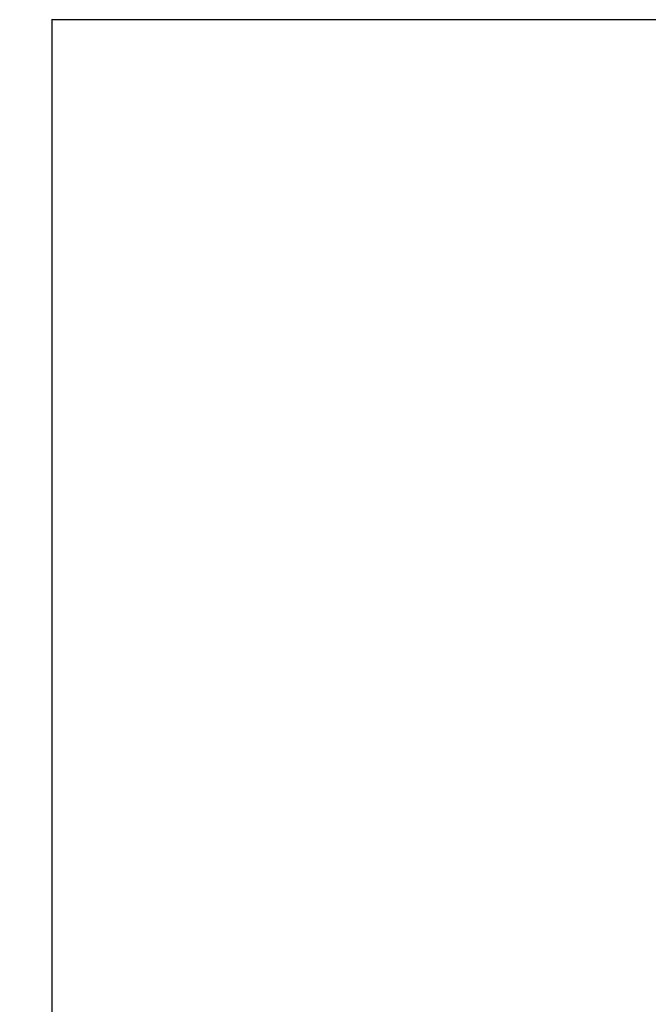
# Model space of a CAD drawing. Extents: x -179160 to -170713, y -158690 to -104295.
# Drawn here: x -177097 to -176565, y -154062 to -153228 of the extents above; entities that cross this region are included whole.
import ezdxf

# ---------------------------------------------------------------- set-up
doc = ezdxf.new("R2010")
doc.units = 0
doc.header["$MEASUREMENT"] = 0
doc.layers.get('Defpoints').update_dxf_attribs({"linetype": 'CONTINUOUS'})
doc.layers.add('标注层', color=7, linetype='CONTINUOUS')
doc.styles.add('SLDTEXTSTYLE0', font='Gothic.ttf')
doc.dimstyles.get("Standard").update_dxf_attribs({"dimtxt": 50, "dimasz": 0.18, "dimexe": 0.18, "dimexo": 0.0625, "dimgap": 0.09, "dimtad": 1, "dimdec": 0, "dimzin": 0, "dimdsep": 46, "dimtxsty": 'SLDTEXTSTYLE0', "dimcen": 0.09, "dimadec": 0, "dimazin": 0, "dimtfac": 1, "dimtdec": 0, "dimtofl": 0, "dimtmove": 2, "dimatfit": 3, "dimfxl": 1, "dimtolj": 1, "dimtzin": 0, "dimarcsym": 0})

# ---------------------------------------------------------------- blocks, each defined once
blk = doc.blocks.new('*D202')
at = {"layer": 'Defpoints', "color": 0, "transparency": 16777216}
for p in [(-176471.59, -153227.82), (-177069.9, -155772.32), (-176880.23, -155772.32)]:
    blk.add_point(p, dxfattribs=at)
at = {"layer": '标注层', "color": 0, "lineweight": -2, "transparency": 16777216}
for p, q in [((-176471.65, -153227.82), (-177070.08, -153227.82)), ((-177069.9, -153228), (-177069.9, -154226.46)), ((-177069.9, -155772.14), (-177069.9, -154375.83)), ((-176880.29, -155772.32), (-177070.08, -155772.32))]:
    blk.add_line(p, q, dxfattribs=at)
at = {"layer": '标注层', "color": 0, "transparency": 16777216}
for points in [[(-177069.93, -153228), (-177069.87, -153228), (-177069.9, -153227.82)], [(-177069.93, -155772.14), (-177069.87, -155772.14), (-177069.9, -155772.32)]]:
    blk.add_solid(points, dxfattribs=at)
at = {"layer": '标注层', "color": 0, "transparency": 16777216, "insert": (-177096.16, -154301.15), "char_height": 50, "attachment_point": 2, "rotation": 90, "style": 'SLDTEXTSTYLE0'}
blk.add_mtext('\\A1;2545', dxfattribs=at)

msp = doc.modelspace()

# ---------------------------------------------------------------- dimensions: what is measured, and where the dimension line sits
at = {"layer": '标注层'}
dim = msp.add_linear_dim(base=(-177069.9035003712, -155772.3234482649), p1=(-176471.5873229997, -153227.8234482647), p2=(-176880.2315973146, -155772.3234482649), angle=90, dimstyle='Standard', override={"dimtxsty": 'SLDTEXTSTYLE0'}, dxfattribs=at)
dim.commit()
dim.dimension.update_dxf_attribs({"geometry": '*D202', "text_midpoint": (-177069.9035003711, -154301.1463948979), "dimtype": 160})

doc.saveas('drawing.dxf')
